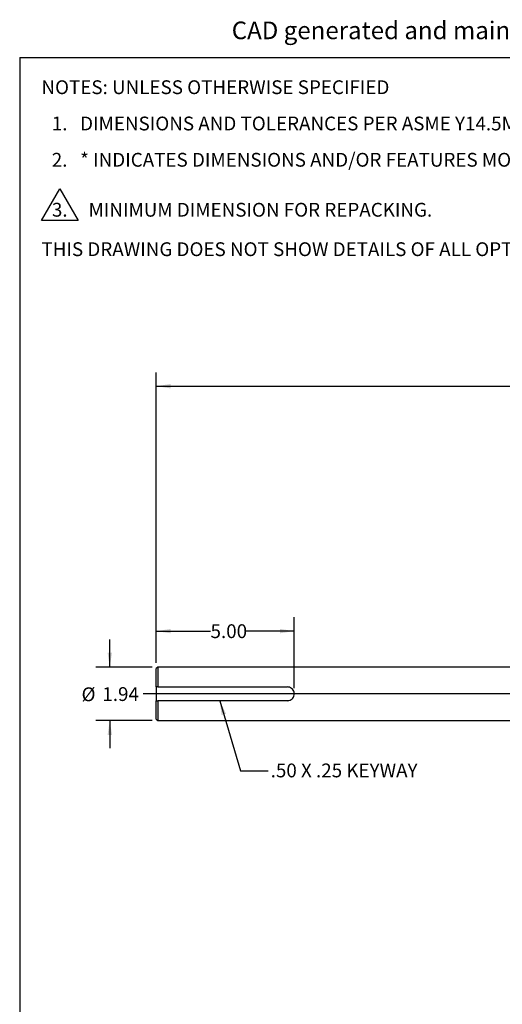
# Model space of a CAD drawing. Units: inches. Extents: x 0.5 to 21.5, y 0.5 to 16.8.
# Drawn here: x 0.5 to 4.9, y 7.9 to 16.8 of the extents above; entities that cross this region are included whole.
import ezdxf

# ---------------------------------------------------------------- set-up
doc = ezdxf.new("R2010")
doc.units = ezdxf.units.IN
doc.header["$MEASUREMENT"] = 0
for name, color, linetype in [('BORDER', 7, 'Continuous'), ('CONTROL_STAMP', 1, 'Continuous'), ('DEFAULT', 7, 'Continuous'), ('DIMENSIONS', 7, 'Continuous')]:
    doc.layers.add(name, color=color, linetype=linetype)
doc.styles.add('SLDTEXTSTYLE0', font='TXT', dxfattribs={"width": 0.695402})
doc.styles.add('SLDTEXTSTYLE1', font='TXT', dxfattribs={"width": 0.605})
doc.styles.add('SLDTEXTSTYLE5', font='TXT', dxfattribs={"width": 0.75})
doc.dimstyles.new('SLDDIMSTYLE0', dxfattribs={"dimtxt": 0.125, "dimasz": 0.13, "dimexe": 0, "dimexo": 0.0625, "dimgap": 0.03125, "dimtad": 0, "dimtih": 1, "dimtoh": 1, "dimlfac": 4, "dimrnd": 1e-09, "dimzin": 12, "dimdsep": 46, "dimtxsty": 'SLDTEXTSTYLE5', "dimsah": 1, "dimcen": 0.09, "dimadec": 0, "dimazin": 3, "dimtfac": 1, "dimtofl": 0, "dimtmove": 0, "dimatfit": 3, "dimfxl": 1, "dimfrac": 2, "dimtolj": 1, "dimtzin": 12, "dimarcsym": 0})
doc.dimstyles.new('SLDDIMSTYLE2', dxfattribs={"dimtxt": 0.125, "dimasz": 0.13, "dimexe": 0, "dimexo": 0.0625, "dimgap": 0.03125, "dimtad": 0, "dimtih": 1, "dimtoh": 1, "dimlfac": 4, "dimrnd": 1e-09, "dimzin": 12, "dimdsep": 46, "dimtxsty": 'SLDTEXTSTYLE5', "dimsah": 1, "dimcen": 0.09, "dimadec": 0, "dimazin": 3, "dimtfac": 1, "dimtmove": 0, "dimatfit": 0, "dimfxl": 1, "dimfrac": 2, "dimtolj": 1, "dimtzin": 12, "dimarcsym": 0})
doc.dimstyles.new('SLDDIMSTYLE4', dxfattribs={"dimtxt": 0.125, "dimasz": 0.13, "dimexe": 0, "dimexo": 0.0625, "dimgap": 0.03125, "dimtad": 0, "dimtih": 1, "dimtoh": 1, "dimlfac": 4, "dimrnd": 1e-09, "dimzin": 4, "dimdsep": 46, "dimtxsty": 'SLDTEXTSTYLE5', "dimsah": 1, "dimcen": 0.09, "dimadec": 0, "dimazin": 1, "dimtfac": 1, "dimtofl": 0, "dimtmove": 0, "dimatfit": 3, "dimfxl": 1, "dimfrac": 2, "dimtolj": 1, "dimtzin": 12, "dimarcsym": 0})
doc.dimstyles.new('SLDDIMSTYLE5', dxfattribs={"dimtxt": 0.18, "dimasz": 0.13, "dimexe": 0, "dimexo": 0.0625, "dimgap": 0, "dimtad": 0, "dimtih": 1, "dimtoh": 1, "dimdec": 0, "dimrnd": 1e-09, "dimzin": 0, "dimdsep": 46, "dimtxsty": 'Standard', "dimsah": 1, "dimcen": 0.09, "dimadec": 0, "dimazin": 0, "dimtfac": 0.13, "dimtdec": 0, "dimtofl": 0, "dimtmove": 0, "dimatfit": 3, "dimfxl": 1, "dimfrac": 2, "dimtolj": 1, "dimtzin": 0, "dimarcsym": 0})

# ---------------------------------------------------------------- blocks, each defined once
blk = doc.blocks.new('SW_NOTE_0')
at = {"color": 0, "linetype": 'Continuous', "lineweight": 18, "insert": (0, 0.2063), "char_height": 0.16, "attachment_point": 1, "style": 'SLDTEXTSTYLE0'}
blk.add_mtext("CAD generated and maintained drawing. All printed and electronic copies outside of PSG - Dover's engineering database are", dxfattribs=at)
blk = doc.blocks.new('PSG-Dover_B_Size_Controll_Stamp')
at = {"color": 7, "linetype": 'Continuous', "lineweight": 18}
blk.add_blockref('SW_NOTE_0', (0.0232, 0.0129), dxfattribs=at)
blk = doc.blocks.new('PSG-Dover_C_Size_Controll_Stamp')
at = {"layer": 'BORDER'}
blk.add_blockref('PSG-Dover_B_Size_Controll_Stamp', (0.518, 1.7197), dxfattribs=at)
blk = doc.blocks.new('SW_NOTE_1')
at = {"layer": 'DEFAULT', "color": 0}
for p, q in [((0, -1.1103), (0.1665, -0.8219)), ((0.1665, -0.8219), (0.333, -1.1103)), ((0.333, -1.1103), (0, -1.1103))]:
    blk.add_line(p, q, dxfattribs=at)
at = {"layer": 'DEFAULT', "color": 0, "char_height": 0.125, "attachment_point": 1, "style": 'SLDTEXTSTYLE1'}
for s, insert in [('NOTES: UNLESS OTHERWISE SPECIFIED', (0, 0.1611)), ('1.   DIMENSIONS AND TOLERANCES PER ASME Y14.5M-1994.', (0.0938, -0.1676)), ('2.   * INDICATES DIMENSIONS AND/OR FEATURES MODIFIED ON CURRENT REV LEVEL.', (0.0938, -0.4963)), ('3.', (0.0949, -0.9491)), ('MINIMUM DIMENSION FOR REPACKING.', (0.4268, -0.9491)), ('THIS DRAWING DOES NOT SHOW DETAILS OF ALL OPTIONS AND ACCESSORIES', (0, -1.3065))]:
    blk.add_mtext(s, dxfattribs=dict(at, insert=insert))
blk = doc.blocks.new('_D_1')
at = {"layer": 'DEFAULT'}
for p, q in [((1.7376, 11.0143), (1.7376, 13.6468)), ((10.1112, 12.5995), (10.1112, 13.6468)), ((1.7376, 13.5218), (5.6323, 13.5218)), ((10.1112, 13.5218), (6.048, 13.5218))]:
    blk.add_line(p, q, dxfattribs=at)
for points in [[(1.7376, 13.5218), (1.8676, 13.5018), (1.8676, 13.5418)], [(10.1112, 13.5218), (9.9812, 13.5418), (9.9812, 13.5018)]]:
    blk.add_solid(points, dxfattribs=at)
at = {"layer": 'DEFAULT', "insert": (5.6323, 13.5837), "char_height": 0.125, "attachment_point": 1, "style": 'SLDTEXTSTYLE5'}
blk.add_mtext('33.49', dxfattribs=at)
blk = doc.blocks.new('_D_3')
at = {"layer": 'DIMENSIONS'}
for p, q in [((1.3163, 10.9768), (1.3163, 11.2268)), ((1.7001, 10.9768), (1.1913, 10.9768)), ((1.7001, 10.4926), (1.1913, 10.4926)), ((1.3163, 10.4926), (1.3163, 10.2426))]:
    blk.add_line(p, q, dxfattribs=at)
for points in [[(1.3163, 10.9768), (1.3363, 11.1068), (1.2963, 11.1068)], [(1.3163, 10.4926), (1.2963, 10.3626), (1.3363, 10.3626)]]:
    blk.add_solid(points, dxfattribs=at)
at = {"layer": 'DIMENSIONS', "char_height": 0.125, "attachment_point": 1, "style": 'SLDTEXTSTYLE5'}
for s, insert in [('%%c', (1.0604, 10.7929)), ('1.94', (1.2489, 10.7948))]:
    blk.add_mtext(s, dxfattribs=dict(at, insert=insert))
blk = doc.blocks.new('_D_8')
at = {"layer": 'DIMENSIONS'}
for p, q in [((1.7376, 11.0143), (1.7376, 11.4277)), ((2.9876, 10.7847), (2.9876, 11.4277)), ((1.7376, 11.3027), (2.2289, 11.3027)), ((2.9876, 11.3027), (2.5521, 11.3027))]:
    blk.add_line(p, q, dxfattribs=at)
for points in [[(1.7376, 11.3027), (1.8676, 11.2827), (1.8676, 11.3227)], [(2.9876, 11.3027), (2.8576, 11.3227), (2.8576, 11.2827)]]:
    blk.add_solid(points, dxfattribs=at)
at = {"layer": 'DIMENSIONS', "insert": (2.2289, 11.3646), "char_height": 0.125, "attachment_point": 1, "style": 'SLDTEXTSTYLE5'}
blk.add_mtext('5.00', dxfattribs=at)
blk = doc.blocks.new('SW_CENTERMARKSYMBOL_0')
at = {"layer": 'DEFAULT', "color": 0}
for p, q in [((0.5303, -0.4803), (0.5303, 1.5777)), ((-0.0354, 0.0354), (-0.0646, 0.0646)), ((0, 0), (-0.0177, 0.0177)), ((0, 0), (0.0177, -0.0177)), ((1.0607, 0), (1.043, -0.0177)), ((1.0607, 0), (1.0783, 0.0177)), ((1.096, 0.0354), (1.1253, 0.0646)), ((0.0354, -0.0354), (0.0646, -0.0646)), ((1.0253, -0.0354), (0.996, -0.0646)), ((0.4803, -0.5303), (-7.2111, -0.5303)), ((0.5303, -0.5303), (0.5053, -0.5303)), ((0.5303, -0.5303), (0.5303, -0.5053)), ((0.5303, -0.5303), (0.5303, -0.5553)), ((0.5303, -0.5303), (0.5553, -0.5303)), ((0.5803, -0.5303), (3.4248, -0.5303)), ((0.5303, -0.5803), (0.5303, -1.5937)), ((0, -1.0607), (-0.0177, -1.0783)), ((0, -1.0607), (0.0177, -1.043)), ((0.0354, -1.0253), (0.0646, -0.996)), ((1.0253, -1.0253), (0.996, -0.996)), ((1.0607, -1.0607), (1.043, -1.043)), ((1.0607, -1.0607), (1.0783, -1.0783)), ((-0.0354, -1.096), (-0.0646, -1.1253)), ((1.096, -1.096), (1.1253, -1.1253))]:
    blk.add_line(p, q, dxfattribs=at)
for start, end in [(48.81972, 131.18028), (133.09014, 135), (45, 46.90986), (138.81972, 221.18028), (135, 136.90986), (43.09014, 45), (318.81972, 41.18028), (223.09014, 225), (225, 226.90986), (313.09014, 315), (315, 316.90986), (228.81972, 311.18028)]:
    blk.add_arc((0.5303, -0.5303), 0.75, start, end, dxfattribs=at)

msp = doc.modelspace()

# ---------------------------------------------------------------- linework, layer by layer
at = {"color": 7, "linetype": 'Continuous', "lineweight": 25}
for p, q in [((1.75009, 10.97682), (1.73759, 10.96432)), ((6.29447, 10.97682), (1.75009, 10.97682)), ((1.75009, 10.97682), (1.75009, 10.7972)), ((1.73759, 10.7972), (1.73759, 10.96432)), ((1.73759, 10.7972), (1.73759, 10.6722)), ((1.75009, 10.7972), (2.92509, 10.7972)), ((1.73759, 10.50507), (1.73759, 10.6722)), ((1.75009, 10.6722), (1.75009, 10.49257)), ((2.92509, 10.6722), (1.75009, 10.6722)), ((1.73759, 10.50507), (1.75009, 10.49257)), ((1.75009, 10.49257), (6.29447, 10.49257))]:
    msp.add_line(p, q, dxfattribs=at)
for points, knots in [([(1.75009, 10.7972), (1.74597, 10.7972), (1.7418, 10.7972), (1.73764, 10.7972), (1.73759, 10.7972)], [0, 0, 0, 0, 0.9893781, 1, 1, 1, 1]), ([(2.92509, 10.6722), (2.92998, 10.67254), (2.942, 10.67338), (2.95972, 10.6813), (2.97529, 10.69554), (2.98528, 10.714), (2.98841, 10.73272), (2.98617, 10.75161), (2.97855, 10.76937), (2.96421, 10.78482), (2.94578, 10.7952), (2.93199, 10.79653), (2.92509, 10.7972)], [0, 0, 0, 0, 0.074608, 0.1832237, 0.2901655, 0.3950434, 0.5000001, 0.5746861, 0.6832782, 0.7903042, 0.895109, 1, 1, 1, 1]), ([(1.73759, 10.6722), (1.73764, 10.6722), (1.7418, 10.6722), (1.74597, 10.6722), (1.75009, 10.6722)], [0, 0, 0, 0, 0.0106219, 1, 1, 1, 1])]:
    msp.add_open_spline(points, degree=3, knots=knots, dxfattribs=at)
at = {"layer": 'DEFAULT'}
for q in [(21.5, 16.5), (0.5, 0.5)]:
    msp.add_line((0.5, 16.5), q, dxfattribs=at)

# ---------------------------------------------------------------- block references
at = {"layer": 'CONTROL_STAMP'}
msp.add_blockref('PSG-Dover_C_Size_Controll_Stamp', (1.87981, 14.8867), dxfattribs=at)
at = {"layer": 'DEFAULT'}
for name, p in [('SW_NOTE_1', (0.69707, 16.13185)), ('SW_CENTERMARKSYMBOL_0', (8.83089, 11.26503))]:
    msp.add_blockref(name, p, dxfattribs=at)

# ---------------------------------------------------------------- texts
at = {"layer": 'DEFAULT', "insert": (2.77386, 10.10313), "char_height": 0.125, "attachment_point": 1, "style": 'SLDTEXTSTYLE5'}
msp.add_mtext('.50 X .25 KEYWAY', dxfattribs=at)

# ---------------------------------------------------------------- dimensions: what is measured, and where the dimension line sits
at = {"layer": 'DEFAULT'}
dim = msp.add_linear_dim(base=(10.11122, 13.52175), p1=(1.73759, 10.96432), p2=(10.11122, 12.54952), dimstyle='SLDDIMSTYLE0', dxfattribs=at)
dim.commit()
dim.dimension.update_dxf_attribs({"geometry": '_D_1', "text_midpoint": (5.84016, 13.52175), "dimtype": 160})
at = {"layer": 'DIMENSIONS'}
dim = msp.add_linear_dim(base=(2.98759, 11.30269), p1=(1.73759, 10.96432), p2=(2.98759, 10.7347), dimstyle='SLDDIMSTYLE4', dxfattribs=at)
dim.commit()
dim.dimension.update_dxf_attribs({"geometry": '_D_8', "text_midpoint": (2.3905, 11.30269), "dimtype": 160})
dim = msp.add_linear_dim(base=(1.31629, 10.49257), p1=(1.75009, 10.97682), p2=(1.75009, 10.49257), angle=90, text='%%c<>', dimstyle='SLDDIMSTYLE2', dxfattribs=at)
dim.commit()
dim.dimension.update_dxf_attribs({"geometry": '_D_3', "text_midpoint": (1.31629, 10.73225), "dimtype": 160})

# ---------------------------------------------------------------- leaders
at = {"layer": 'DEFAULT'}
msp.add_leader([(2.3124, 10.6722), (2.5008, 10.0376), (2.7508, 10.0376)], dimstyle='SLDDIMSTYLE5', dxfattribs=at)

doc.saveas('drawing.dxf')
